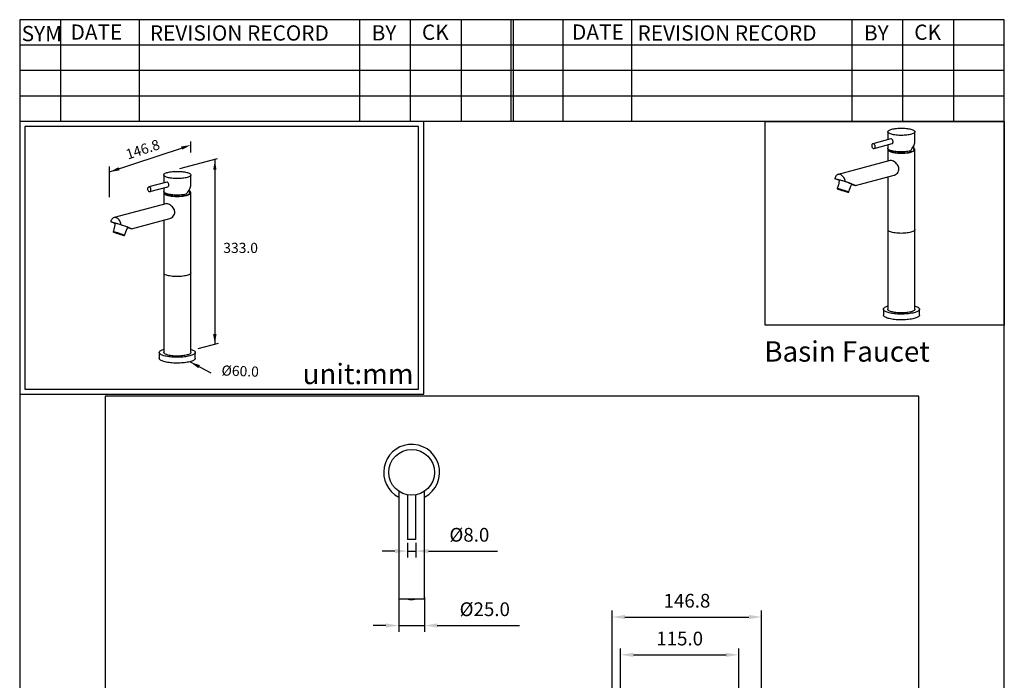
# Model space of a CAD drawing. Units: millimetres. Extents: x -1547 to 808, y -561 to 989.
# Drawn here: x 8 to 202, y -424 to -294 of the extents above; entities that cross this region are included whole.
import ezdxf

# ---------------------------------------------------------------- set-up
doc = ezdxf.new("R2010")
doc.units = ezdxf.units.MM
for name, color, linetype in [('A1', 2, 'Continuous'), ('A5', 136, 'Continuous'), ('DIM', 6, 'Continuous')]:
    doc.layers.add(name, color=color, linetype=linetype)
doc.layers.add('圖紙邊界', color=1, linetype='Continuous', plot=False)
doc.styles.add('CHINA', font='simplex.shx', dxfattribs={"bigfont": 'chineset.shx'})
doc.styles.add('勝泰-2.7', font='simplex.shx', dxfattribs={"height": 2.7, "bigfont": 'chineset.shx'})
doc.dimstyles.new('正常', dxfattribs={"dimtxt": 2.7, "dimasz": 2.5, "dimexe": 1.25, "dimexo": 0.625, "dimgap": 1, "dimtad": 1, "dimdsep": 46, "dimtxsty": '勝泰-2.7', "dimcen": 2.5, "dimadec": 1, "dimazin": 0, "dimtfac": 1, "dimtmove": 0, "dimatfit": 3, "dimfxl": 1.25, "dimarcsym": 0})
doc.dimstyles.new('正常$0', dxfattribs={"dimtxt": 2.7, "dimasz": 2.5, "dimexe": 1.25, "dimexo": 0.625, "dimgap": 1.5, "dimtad": 1, "dimdsep": 46, "dimtxsty": '勝泰-2.7', "dimcen": 2.5, "dimclrd": 6, "dimclre": 6, "dimclrt": 6, "dimadec": 1, "dimazin": 0, "dimtfac": 1, "dimtmove": 0, "dimatfit": 3, "dimfxl": 1, "dimarcsym": 0})

# ---------------------------------------------------------------- blocks, each defined once
blk = doc.blocks.new('*D302')
at = {"layer": 'Defpoints', "color": 0}
for p in [(154.07, -411.28), (154.07, -432.38), (124.71, -435.04)]:
    blk.add_point(p, dxfattribs=at)
at = {"layer": 'DIM', "color": 6, "lineweight": -2}
for p, q in [((124.71, -434.42), (124.71, -410.03)), ((154.07, -431.76), (154.07, -410.03)), ((127.21, -411.28), (151.57, -411.28))]:
    blk.add_line(p, q, dxfattribs=at)
at = {"layer": 'DIM', "color": 6}
for points in [[(127.21, -410.86), (127.21, -411.7), (124.71, -411.28)], [(151.57, -410.86), (151.57, -411.7), (154.07, -411.28)]]:
    blk.add_solid(points, dxfattribs=at)
at = {"layer": 'DIM', "color": 6, "insert": (139.39, -408.43), "char_height": 2.7, "attachment_point": 5, "style": '勝泰-2.7'}
blk.add_mtext('146.8', dxfattribs=at)
blk = doc.blocks.new('*D304')
at = {"layer": 'Defpoints', "color": 0}
for p in [(149.57, -418.71), (149.57, -426.38), (126.35, -441.11)]:
    blk.add_point(p, dxfattribs=at)
at = {"layer": 'DIM', "color": 6, "lineweight": -2}
for p, q in [((126.35, -440.49), (126.35, -417.46)), ((149.57, -425.76), (149.57, -417.46)), ((128.85, -418.71), (147.07, -418.71))]:
    blk.add_line(p, q, dxfattribs=at)
at = {"layer": 'DIM', "color": 6}
for points in [[(128.85, -418.29), (128.85, -419.13), (126.35, -418.71)], [(147.07, -418.29), (147.07, -419.13), (149.57, -418.71)]]:
    blk.add_solid(points, dxfattribs=at)
at = {"layer": 'DIM', "color": 6, "insert": (137.96, -415.86), "char_height": 2.7, "attachment_point": 5, "style": '勝泰-2.7'}
blk.add_mtext('115.0', dxfattribs=at)
blk = doc.blocks.new('*D311')
at = {"layer": 'Defpoints', "color": 0}
for p in [(82.73, -406.78), (87.81, -406.78), (87.81, -412.95)]:
    blk.add_point(p, dxfattribs=at)
at = {"layer": 'DIM', "color": 6, "lineweight": -2}
for p, q in [((82.73, -407.4), (82.73, -414.2)), ((87.81, -407.4), (87.81, -414.2)), ((80.23, -412.95), (77.73, -412.95)), ((82.73, -412.95), (87.81, -412.95)), ((90.31, -412.95), (106.49, -412.95))]:
    blk.add_line(p, q, dxfattribs=at)
at = {"layer": 'DIM', "color": 6}
for points in [[(80.23, -412.53), (80.23, -413.36), (82.73, -412.95)], [(90.31, -412.53), (90.31, -413.36), (87.81, -412.95)]]:
    blk.add_solid(points, dxfattribs=at)
at = {"layer": 'DIM', "color": 6, "insert": (99.65, -410.1), "char_height": 2.7, "attachment_point": 5, "style": '勝泰-2.7'}
blk.add_mtext('%%C25.0', dxfattribs=at)
blk = doc.blocks.new('*D312')
at = {"layer": 'Defpoints', "color": 0}
for p in [(84.47, -396.05), (86.07, -396.05), (86.07, -398.32)]:
    blk.add_point(p, dxfattribs=at)
at = {"layer": 'DIM', "color": 6, "lineweight": -2}
for p, q in [((84.47, -396.67), (84.47, -399.57)), ((86.07, -396.67), (86.07, -399.57)), ((81.97, -398.32), (79.47, -398.32)), ((84.47, -398.32), (86.07, -398.32)), ((88.57, -398.32), (102.17, -398.32))]:
    blk.add_line(p, q, dxfattribs=at)
at = {"layer": 'DIM', "color": 6}
for points in [[(81.97, -397.91), (81.97, -398.74), (84.47, -398.32)], [(88.57, -397.91), (88.57, -398.74), (86.07, -398.32)]]:
    blk.add_solid(points, dxfattribs=at)
at = {"layer": 'DIM', "color": 6, "insert": (96.62, -395.47), "char_height": 2.7, "attachment_point": 5, "style": '勝泰-2.7'}
blk.add_mtext('%%C8.0', dxfattribs=at)

msp = doc.modelspace()

# ---------------------------------------------------------------- linework, layer by layer
at = {"layer": 'A1'}
for p, q in [((179.4671, -317.3324), (175.9203, -318.2826)), ((178.8832, -315.9272), (178.8832, -317.4888)), ((184.2054, -317.8395), (184.2054, -315.9272)), ((176.1652, -319.1965), (179.7009, -318.2493)), ((178.8832, -318.4683), (178.8832, -319.1748)), ((178.8832, -319.4255), (178.8832, -321.6916)), ((184.2054, -350.8058), (184.2052, -319.4164)), ((179.3155, -321.5758), (169.1238, -324.3063)), ((36.5463, -324.416), (36.5463, -325.9775)), ((41.8685, -326.3283), (41.8685, -324.416)), ((172.5402, -326.5002), (180.0928, -324.4776)), ((178.8832, -324.8015), (178.8832, -350.8058)), ((37.1302, -325.8211), (33.5834, -326.7713)), ((33.8283, -327.6853), (37.364, -326.738)), ((36.5463, -326.9571), (36.5463, -327.6635)), ((170.5201, -325.6961), (168.4565, -325.1433)), ((169.339, -325.4248), (169.3369, -325.4311)), ((36.5463, -327.9143), (36.5463, -330.1804)), ((41.8685, -359.2945), (41.8683, -327.9051)), ((36.9786, -330.0645), (26.7869, -332.795)), ((28.1831, -334.1848), (26.1196, -333.632)), ((27.002, -333.9135), (26.9999, -333.9198)), ((30.2033, -334.9889), (37.7558, -332.9664)), ((36.5463, -333.2903), (36.5463, -359.2945)), ((177.9962, -350.8058), (177.9962, -351.9452)), ((185.0925, -351.9452), (185.0925, -350.8058)), ((35.6592, -359.2945), (35.6592, -360.434)), ((42.7555, -360.434), (42.7555, -359.2945)), ((86.0744, -396.0492), (84.4744, -396.0492)), ((82.7719, -407.7092), (87.7768, -407.7092))]:
    msp.add_line(p, q, dxfattribs=at)
at = {"layer": 'A1', "flags": 128}
for points in [[(183.3065, -316.4614), (183.0922, -316.5072), (182.8614, -316.5467), (182.6167, -316.5797), (182.3606, -316.6058), (182.0958, -316.6247), (181.8252, -316.6362), (181.5516, -316.6402), (181.278, -316.6366), (181.0071, -316.6255), (180.742, -316.607), (180.4854, -316.5813), (180.2399, -316.5486), (180.0084, -316.5094), (179.7931, -316.464), (179.5963, -316.4129), (179.4202, -316.3567), (179.2667, -316.2959), (179.1372, -316.2312), (179.0333, -316.1633), (178.956, -316.0929), (178.9062, -316.0207), (178.8843, -315.9475), (178.8906, -315.8741), (178.925, -315.8013), (178.9872, -315.7298), (179.0765, -315.6604), (179.192, -315.5939), (179.3324, -315.5308), (179.4962, -315.472), (179.6818, -315.418), (179.8871, -315.3694), (180.11, -315.3267), (180.348, -315.2904), (180.5988, -315.2608), (180.8596, -315.2383), (181.1276, -315.2231), (181.4001, -315.2153), (181.674, -315.2151), (181.9467, -315.2225), (182.215, -315.2373), (182.4762, -315.2594), (182.7276, -315.2886), (182.9664, -315.3246), (183.1901, -315.367), (183.3964, -315.4153), (183.5831, -315.469), (183.7481, -315.5276), (183.8898, -315.5904), (184.0066, -315.6568), (184.0974, -315.7261), (184.161, -315.7975), (184.1969, -315.8703), (184.2047, -315.9436), (184.1843, -316.0168), (184.136, -316.0891), (184.0601, -316.1596), (183.9576, -316.2277), (183.8295, -316.2926), (183.6772, -316.3536), (183.5022, -316.4101), (183.3065, -316.4614)], [(179.6332, -318.2581), (179.7129, -318.2441), (179.7837, -318.2019), (179.8411, -318.134), (179.8815, -318.0447), (179.9024, -317.9396), (179.9024, -317.8253), (179.8815, -317.7091), (179.8411, -317.5981), (179.7837, -317.4995), (179.7129, -317.4193), (179.6332, -317.3626), (179.5495, -317.333), (179.4671, -317.3324)], [(175.7082, -318.6499), (175.7188, -318.7661), (175.7496, -318.8806), (175.7989, -318.9862), (175.8635, -319.0764), (175.9394, -319.1453), (176.0218, -319.1888), (176.1055, -319.2041), (176.1852, -319.1901), (176.256, -319.1479), (176.3134, -319.08), (176.3538, -318.9907), (176.3747, -318.8856), (176.3747, -318.7713), (176.3538, -318.6551), (176.3134, -318.5442), (176.256, -318.4455), (176.1852, -318.3653), (176.1055, -318.3086), (176.0218, -318.279), (175.9394, -318.2784), (175.8635, -318.3067), (175.7989, -318.3622), (175.7496, -318.4414), (175.7188, -318.5394), (175.7082, -318.6499)], [(183.2542, -319.721), (183.0355, -319.7652), (182.801, -319.8032), (182.5532, -319.8345), (182.2947, -319.8588), (182.0282, -319.8758), (181.7566, -319.8854), (181.4828, -319.8875), (181.2096, -319.882), (180.94, -319.8691), (180.6768, -319.8487), (180.4227, -319.8213), (180.1806, -319.787), (179.9529, -319.7461), (179.742, -319.6993), (179.5503, -319.6469), (179.3797, -319.5894), (179.232, -319.5276), (179.1089, -319.4621), (179.0115, -319.3935), (178.941, -319.3225), (178.8981, -319.2501), (178.8832, -319.1768), (178.8832, -319.1748)], [(178.9247, -319.3001), (178.9099, -319.3249), (178.8852, -319.398), (178.8887, -319.4714), (178.9204, -319.5443), (178.9799, -319.616), (179.0666, -319.6856), (179.1795, -319.7525), (179.3175, -319.8159), (179.4791, -319.8752), (179.6626, -319.9297)], [(179.6626, -319.9297), (179.8661, -319.9788), (180.0873, -320.0221), (180.324, -320.0591), (180.5736, -320.0894), (180.8335, -320.1126), (181.101, -320.1285), (181.3731, -320.137), (181.6471, -320.138), (181.92, -320.1313), (182.1889, -320.1173), (182.4509, -320.0958), (182.7034, -320.0673), (182.9435, -320.032), (183.1688, -319.9902), (183.377, -319.9425), (183.5656, -319.8893), (183.7329, -319.8311), (183.8769, -319.7687), (183.9963, -319.7026), (184.0896, -319.6336), (184.156, -319.5624), (184.1946, -319.4897), (184.2052, -319.4164), (184.1876, -319.3431), (184.142, -319.2707), (184.0688, -319.2), (184.023, -319.1661)], [(183.2542, -319.721), (183.4379, -319.514), (183.6049, -319.3036), (183.7538, -319.0916), (183.8831, -318.88), (183.9919, -318.6706), (184.0791, -318.4652), (184.1439, -318.2657), (184.1858, -318.0738), (184.2044, -317.8913), (184.2054, -317.8395)], [(184.0262, -319.4238), (184.0272, -319.3797), (184.0077, -319.1257), (183.9648, -318.8792), (183.9349, -318.7699)], [(179.0607, -319.4308), (179.0626, -319.4521), (179.0872, -319.5226), (179.1396, -319.5921), (179.2193, -319.6596), (179.3254, -319.7245), (179.4565, -319.786), (179.6114, -319.8434), (179.7881, -319.8961)], [(179.7881, -319.8961), (179.9847, -319.9434), (180.199, -319.9849), (180.4285, -320.02), (180.6707, -320.0484), (180.9228, -320.0698), (181.1819, -320.0838), (181.4452, -320.0904), (181.7095, -320.0895), (181.972, -320.081), (182.2296, -320.0651), (182.4795, -320.042), (182.7188, -320.0119), (182.9448, -319.9751), (183.1549, -319.9321), (183.3467, -319.8834), (183.5181, -319.8294), (183.6672, -319.7709), (183.7922, -319.7085), (183.8918, -319.6429), (183.9647, -319.5748), (184.0102, -319.5051), (184.0278, -319.4344), (184.028, -319.4236)], [(180.092, -324.4749), (180.2268, -324.4319), (180.4009, -324.3428), (180.5787, -324.213), (180.7421, -324.0484), (180.8868, -323.8421), (180.9945, -323.6006), (181.0406, -323.4052), (181.0526, -323.1973), (181.0287, -322.9944), (180.9699, -322.7904), (180.8815, -322.5971), (180.7658, -322.4114), (180.6096, -322.2167), (180.4296, -322.0374), (180.2238, -321.8722), (180.0044, -321.7332), (179.813, -321.6415), (179.6259, -321.5815), (179.4801, -321.5604), (179.3481, -321.5684), (179.3164, -321.5789)], [(40.9696, -324.9502), (40.7552, -324.9959), (40.5244, -325.0355), (40.2797, -325.0685), (40.0236, -325.0945), (39.7588, -325.1134), (39.4882, -325.1249), (39.2147, -325.1289), (38.941, -325.1253), (38.6702, -325.1142), (38.405, -325.0957), (38.1484, -325.07), (37.903, -325.0374), (37.6714, -324.9982), (37.4561, -324.9528), (37.2594, -324.9017), (37.0833, -324.8454), (36.9297, -324.7847), (36.8003, -324.72), (36.6964, -324.652), (36.6191, -324.5816), (36.5692, -324.5094), (36.5473, -324.4363), (36.5536, -324.3629), (36.5881, -324.2901), (36.6503, -324.2186), (36.7396, -324.1492), (36.8551, -324.0826), (36.9955, -324.0196), (37.1593, -323.9608), (37.3449, -323.9068), (37.5502, -323.8581), (37.773, -323.8155), (38.0111, -323.7791), (38.2619, -323.7495), (38.5226, -323.727), (38.7907, -323.7118), (39.0631, -323.7041), (39.3371, -323.7039), (39.6097, -323.7112), (39.878, -323.726), (40.1393, -323.7482), (40.3906, -323.7774), (40.6294, -323.8134), (40.8532, -323.8557), (41.0595, -323.904), (41.2461, -323.9578), (41.4112, -324.0164), (41.5529, -324.0792), (41.6697, -324.1456), (41.7604, -324.2148), (41.8241, -324.2862), (41.86, -324.359), (41.8678, -324.4324), (41.8474, -324.5056), (41.799, -324.5778), (41.7232, -324.6484), (41.6206, -324.7164), (41.4925, -324.7813), (41.3402, -324.8423), (41.1653, -324.8988), (40.9696, -324.9502)], [(170.5201, -325.6961), (170.4747, -325.491), (170.4101, -325.2912), (170.3274, -325.1007), (170.2282, -324.9231), (170.1145, -324.7621), (169.9886, -324.6206), (169.8528, -324.5016), (169.7099, -324.4072), (169.5627, -324.3395), (169.414, -324.2997), (169.2667, -324.2885), (169.1238, -324.3063), (168.9881, -324.3526), (168.8621, -324.4265), (168.7484, -324.5267), (168.6493, -324.6511), (168.5665, -324.7973), (168.5019, -324.9624), (168.4565, -325.1433)], [(33.3713, -327.1387), (33.3818, -327.2549), (33.4127, -327.3693), (33.462, -327.475), (33.5266, -327.5651), (33.6025, -327.6341), (33.6848, -327.6776), (33.7685, -327.6928), (33.8483, -327.6789), (33.9191, -327.6366), (33.9765, -327.5687), (34.0169, -327.4794), (34.0377, -327.3743), (34.0377, -327.2601), (34.0169, -327.1438), (33.9765, -327.0329), (33.9191, -326.9342), (33.8483, -326.8541), (33.7685, -326.7974), (33.6848, -326.7678), (33.6025, -326.7671), (33.5266, -326.7954), (33.462, -326.851), (33.4127, -326.9302), (33.3818, -327.0281), (33.3713, -327.1387)], [(37.2962, -326.7468), (37.376, -326.7329), (37.4468, -326.6906), (37.5042, -326.6227), (37.5446, -326.5334), (37.5654, -326.4283), (37.5654, -326.3141), (37.5446, -326.1978), (37.5042, -326.0869), (37.4468, -325.9882), (37.376, -325.908), (37.2962, -325.8514), (37.2125, -325.8218), (37.1302, -325.8211)], [(40.9173, -328.2098), (41.101, -328.0028), (41.268, -327.7923), (41.4168, -327.5804), (41.5462, -327.3687), (41.6549, -327.1593), (41.7421, -326.954), (41.8069, -326.7545), (41.8489, -326.5626), (41.8675, -326.38), (41.8685, -326.3283)], [(169.3212, -325.4628), (169.2319, -325.4305), (169.0248, -325.355), (168.8255, -325.2816), (168.6356, -325.2109), (168.4565, -325.1433)], [(169.3301, -325.429), (169.2186, -326.0327), (169.1446, -326.3524), (169.0883, -326.5673), (168.9252, -327.0969)], [(171.8124, -326.2071), (171.8128, -326.207), (171.7992, -326.1925), (171.75, -326.1669), (171.6682, -326.1319), (171.5521, -326.0867), (171.413, -326.0357), (171.2463, -325.9772), (171.065, -325.9157), (170.8643, -325.8495), (170.6605, -325.7842), (170.4483, -325.718), (170.245, -325.6562), (170.0453, -325.5974), (169.8662, -325.5465), (169.7023, -325.5019), (169.5677, -325.4675), (169.458, -325.4422), (169.3824, -325.4281), (169.339, -325.4248)], [(170.5201, -325.6961), (170.7355, -325.7735), (170.9455, -325.8496), (171.1483, -325.924), (171.3424, -325.9959), (171.5263, -326.0649), (171.6985, -326.1305), (171.8577, -326.192), (172.0026, -326.2491), (172.1321, -326.3013), (172.2453, -326.3481), (172.3411, -326.3893), (172.419, -326.4244), (172.4782, -326.4533), (172.5183, -326.4756), (172.5391, -326.4913), (172.5402, -326.5002), (172.5218, -326.5021), (172.484, -326.4973), (172.427, -326.4855), (172.3513, -326.467), (172.2576, -326.4419), (172.1464, -326.4103), (172.0188, -326.3726), (171.8756, -326.329), (171.7783, -326.2988)], [(171.1929, -327.8079), (171.3613, -327.2799), (171.4377, -327.0715), (171.5594, -326.7669), (171.8128, -326.2072)], [(40.9173, -328.2098), (40.6986, -328.254), (40.4641, -328.2919), (40.2162, -328.3232), (39.9577, -328.3475), (39.6913, -328.3646), (39.4197, -328.3742), (39.1459, -328.3763), (38.8727, -328.3708), (38.603, -328.3578), (38.3398, -328.3375), (38.0858, -328.31), (37.8436, -328.2757), (37.6159, -328.2349), (37.4051, -328.188), (37.2133, -328.1356), (37.0427, -328.0782), (36.8951, -328.0164), (36.7719, -327.9508), (36.6746, -327.8822), (36.6041, -327.8113), (36.5611, -327.7388), (36.5463, -327.6655), (36.5463, -327.6635)], [(36.5877, -327.7889), (36.5729, -327.8137), (36.5482, -327.8868), (36.5518, -327.9602), (36.5834, -328.0331), (36.6429, -328.1047), (36.7296, -328.1743), (36.8426, -328.2412), (36.9806, -328.3046), (37.1422, -328.3639), (37.3257, -328.4184)], [(36.7237, -327.9195), (36.7256, -327.9409), (36.7502, -328.0114), (36.8027, -328.0808), (36.8824, -328.1483), (36.9884, -328.2132), (37.1196, -328.2747), (37.2744, -328.3321), (37.4511, -328.3848)], [(37.3257, -328.4184), (37.5291, -328.4676), (37.7504, -328.5109), (37.9871, -328.5479), (38.2367, -328.5781), (38.4966, -328.6013), (38.764, -328.6173), (39.0362, -328.6258), (39.3101, -328.6267), (39.583, -328.6201), (39.8519, -328.606), (40.114, -328.5846), (40.3664, -328.5561), (40.6066, -328.5207), (40.8319, -328.479), (41.04, -328.4312), (41.2287, -328.378), (41.3959, -328.3199), (41.54, -328.2574), (41.6593, -328.1914), (41.7527, -328.1223), (41.819, -328.0511), (41.8577, -327.9785), (41.8683, -327.9051), (41.8507, -327.8319), (41.805, -327.7595), (41.7318, -327.6887), (41.6861, -327.6549)], [(37.4511, -328.3848), (37.6478, -328.4322), (37.8621, -328.4736), (38.0916, -328.5088), (38.3338, -328.5372), (38.5859, -328.5585), (38.845, -328.5726), (39.1082, -328.5792), (39.3726, -328.5782), (39.6351, -328.5698), (39.8927, -328.5539), (40.1426, -328.5307), (40.3818, -328.5006), (40.6078, -328.4638), (40.8179, -328.4208), (41.0098, -328.3721), (41.1812, -328.3182), (41.3303, -328.2597), (41.4553, -328.1973), (41.5548, -328.1317), (41.6278, -328.0636), (41.6733, -327.9938), (41.6909, -327.9231), (41.6911, -327.9123)], [(41.6893, -327.9125), (41.6902, -327.8684), (41.6708, -327.6145), (41.6278, -327.3679), (41.5979, -327.2587)], [(170.8208, -327.7323), (170.9401, -327.7634), (171.0389, -327.7872), (171.1146, -327.8032), (171.1656, -327.8109), (171.1907, -327.8102), (171.1892, -327.8012), (171.1613, -327.784), (171.1075, -327.759), (171.0292, -327.7268), (170.9281, -327.6882), (170.8066, -327.644), (170.6676, -327.5954), (170.5144, -327.5434), (170.3504, -327.4893), (170.1797, -327.4343), (170.0061, -327.3798), (169.8338, -327.3269), (169.6667, -327.277), (169.5088, -327.2312), (169.3639, -327.1906), (169.2352, -327.1561), (169.1258, -327.1286), (169.0383, -327.1087), (168.9747, -327.0968), (168.9366, -327.0932), (168.9247, -327.0981), (168.9395, -327.1113), (168.9805, -327.1325), (169.0467, -327.1611), (169.1367, -327.1966), (169.2483, -327.2381), (169.3789, -327.2847), (169.5255, -327.3351), (169.6845, -327.3883), (169.8524, -327.443), (170.0251, -327.498), (170.1985, -327.5518), (170.3687, -327.6034), (170.5317, -327.6513), (170.6835, -327.6947), (170.8208, -327.7323)], [(37.755, -332.9637), (37.8898, -332.9206), (38.0639, -332.8315), (38.2418, -332.7018), (38.4051, -332.5371), (38.5499, -332.3308), (38.6576, -332.0893), (38.7036, -331.8939), (38.7156, -331.6861), (38.6918, -331.4831), (38.6329, -331.2791), (38.5446, -331.0859), (38.4289, -330.9002), (38.2727, -330.7055), (38.0926, -330.5262), (37.8868, -330.361), (37.6674, -330.2219), (37.4761, -330.1303), (37.289, -330.0703), (37.1431, -330.0492), (37.0112, -330.0572), (36.9795, -330.0677)], [(28.1831, -334.1848), (28.1378, -333.9797), (28.0731, -333.78), (27.9904, -333.5894), (27.8912, -333.4119), (27.7776, -333.2508), (27.6516, -333.1094), (27.5159, -332.9903), (27.373, -332.896), (27.2257, -332.8282), (27.077, -332.7884), (26.9298, -332.7773), (26.7869, -332.795), (26.6511, -332.8413), (26.5252, -332.9153), (26.4115, -333.0154), (26.3123, -333.1398), (26.2296, -333.286), (26.1649, -333.4512), (26.1196, -333.632)], [(26.9843, -333.9515), (26.8949, -333.9192), (26.6878, -333.8438), (26.4885, -333.7704), (26.2986, -333.6996), (26.1196, -333.632)], [(26.9932, -333.9177), (26.8817, -334.5215), (26.8076, -334.8412), (26.7513, -335.0561), (26.5882, -335.5857)], [(29.4754, -334.6958), (29.4759, -334.6957), (29.4622, -334.6813), (29.413, -334.6557), (29.3313, -334.6207), (29.2152, -334.5755), (29.0761, -334.5245), (28.9093, -334.4659), (28.7281, -334.4044), (28.5273, -334.3383), (28.3236, -334.273), (28.1113, -334.2067), (27.908, -334.145), (27.7083, -334.0861), (27.5293, -334.0352), (27.3654, -333.9907), (27.2307, -333.9563), (27.1211, -333.931), (27.0454, -333.9168), (27.002, -333.9135)], [(28.1831, -334.1848), (28.3986, -334.2622), (28.6086, -334.3384), (28.8114, -334.4127), (29.0055, -334.4847), (29.1893, -334.5537), (29.3615, -334.6192), (29.5207, -334.6808), (29.6656, -334.7379), (29.7952, -334.79), (29.9083, -334.8369), (30.0042, -334.878), (30.082, -334.9132), (30.1413, -334.942), (30.1814, -334.9644), (30.2021, -334.98), (30.2033, -334.9889), (30.1849, -334.9909), (30.147, -334.986), (30.0901, -334.9743), (30.0144, -334.9557), (29.9206, -334.9306), (29.8095, -334.8991), (29.6818, -334.8614), (29.5387, -334.8178), (29.4413, -334.7875)], [(28.856, -336.2966), (29.0243, -335.7687), (29.1007, -335.5602), (29.2225, -335.2556), (29.4758, -334.6959)], [(28.4838, -336.2211), (28.6032, -336.2522), (28.7019, -336.276), (28.7777, -336.2919), (28.8287, -336.2997), (28.8538, -336.299), (28.8523, -336.2899), (28.8244, -336.2727), (28.7706, -336.2477), (28.6922, -336.2155), (28.5911, -336.1769), (28.4697, -336.1328), (28.3307, -336.0841), (28.1774, -336.0322), (28.0135, -335.978), (27.8427, -335.9231), (27.6692, -335.8685), (27.4968, -335.8157), (27.3297, -335.7658), (27.1719, -335.72), (27.0269, -335.6793), (26.8982, -335.6449), (26.7889, -335.6173), (26.7014, -335.5974), (26.6378, -335.5855), (26.5996, -335.582), (26.5878, -335.5869), (26.6025, -335.6), (26.6435, -335.6212), (26.7098, -335.6499), (26.7998, -335.6854), (26.9114, -335.7269), (27.042, -335.7734), (27.1885, -335.8239), (27.3476, -335.8771), (27.5154, -335.9318), (27.6881, -335.9867), (27.8616, -336.0406), (28.0318, -336.0921), (28.1947, -336.1401), (28.3466, -336.1834), (28.4838, -336.2211)], [(184.2056, -335.1616), (184.1887, -335.2425), (184.1379, -335.3225), (184.0541, -335.4005), (183.9383, -335.4754), (183.7918, -335.5464), (183.6166, -335.6126), (183.4148, -335.6731), (183.1891, -335.7271), (182.9421, -335.774), (182.6771, -335.8133), (182.3974, -335.8443), (182.1064, -335.8668), (181.8079, -335.8804), (181.5056, -335.8849), (181.2033, -335.8804), (180.9048, -335.8668), (180.6139, -335.8443), (180.3342, -335.8133), (180.0692, -335.774), (179.8222, -335.7271), (179.5964, -335.6731), (179.3947, -335.6126), (179.2195, -335.5464), (179.073, -335.4754), (178.9572, -335.4005), (178.8832, -335.3317)], [(41.8687, -343.6503), (41.8517, -343.7313), (41.801, -343.8113), (41.7172, -343.8892), (41.6013, -343.9642), (41.4548, -344.0352), (41.2796, -344.1013), (41.0779, -344.1618), (40.8521, -344.2159), (40.6052, -344.2628), (40.3402, -344.302), (40.0604, -344.3331), (39.7695, -344.3555), (39.471, -344.3691), (39.1687, -344.3737), (38.8664, -344.3691), (38.5679, -344.3555), (38.2769, -344.3331), (37.9972, -344.302), (37.7322, -344.2628), (37.4853, -344.2159), (37.2595, -344.1618), (37.0577, -344.1013), (36.8825, -344.0352), (36.7361, -343.9642), (36.6202, -343.8892), (36.5463, -343.8205)], [(184.2054, -350.177), (184.2652, -350.1956), (184.4558, -350.2624), (184.6236, -350.3335), (184.7674, -350.4083), (184.8859, -350.4861), (184.9783, -350.5665), (185.0438, -350.6488), (185.0819, -350.7322), (185.0923, -350.8163), (185.0749, -350.9002), (185.0299, -350.9835), (184.9577, -351.0653), (184.8587, -351.1451), (184.7338, -351.2223), (184.5839, -351.2962), (184.4102, -351.3662), (184.2141, -351.4319), (183.9971, -351.4926), (183.761, -351.548), (183.5074, -351.5976), (183.2385, -351.641), (182.9564, -351.6778), (182.6631, -351.7079), (182.3612, -351.7308), (182.0528, -351.7465), (181.7405, -351.7549), (181.4266, -351.7558), (181.1136, -351.7493), (180.8041, -351.7354), (180.5003, -351.7143), (180.2047, -351.686), (179.9195, -351.6508), (179.6471, -351.609), (179.3895, -351.561), (179.1488, -351.507), (178.9269, -351.4475), (178.7254, -351.3831), (178.546, -351.314), (178.3901, -351.2411), (178.2588, -351.1647), (178.1533, -351.0855), (178.0742, -351.0041), (178.0224, -350.9211), (177.9981, -350.8373), (178.0016, -350.7532), (178.0328, -350.6695), (178.0915, -350.5869), (178.1772, -350.506), (178.2892, -350.4275), (178.4268, -350.3519), (178.5887, -350.2798), (178.7738, -350.2119), (178.8832, -350.177)], [(185.0925, -351.9452), (185.0923, -351.9558), (185.0749, -352.0397), (185.0299, -352.123), (184.9577, -352.2048), (184.8587, -352.2846), (184.7338, -352.3617), (184.5839, -352.4356), (184.4102, -352.5057), (184.2141, -352.5714), (183.9971, -352.6321), (183.761, -352.6875), (183.5074, -352.7371), (183.2385, -352.7805), (182.9564, -352.8173), (182.6631, -352.8473), (182.3612, -352.8703), (182.0528, -352.886), (181.7405, -352.8944), (181.4266, -352.8953), (181.1136, -352.8888), (180.8041, -352.8749), (180.5003, -352.8538), (180.2047, -352.8255), (179.9195, -352.7903), (179.6471, -352.7485), (179.3895, -352.7005), (179.1488, -352.6465), (178.9269, -352.587), (178.7254, -352.5225), (178.546, -352.4535), (178.3901, -352.3806), (178.2588, -352.3042), (178.1533, -352.225), (178.0742, -352.1436), (178.0224, -352.0606), (177.9981, -351.9768), (177.9962, -351.9452)], [(184.2054, -350.8058), (184.2035, -350.8333), (184.1788, -350.9064), (184.1262, -350.9784), (184.0463, -351.0486), (183.9398, -351.1163), (183.8079, -351.1806), (183.6521, -351.241), (183.4739, -351.2967), (183.2752, -351.3473), (183.0582, -351.3921), (182.8251, -351.4307), (182.5785, -351.4627), (182.3209, -351.4877), (182.0551, -351.5055), (181.7838, -351.5158), (181.5101, -351.5186), (181.2367, -351.5139), (180.9665, -351.5017), (180.7025, -351.4821), (180.4474, -351.4553), (180.2039, -351.4217), (179.9746, -351.3815), (179.762, -351.3352), (179.5683, -351.2833), (179.3955, -351.2263), (179.2455, -351.1649), (179.1198, -351.0997), (179.0199, -351.0313), (178.9467, -350.9606), (178.9011, -350.8882), (178.8834, -350.8149), (178.8832, -350.8058)], [(41.8685, -358.6658), (41.9282, -358.6844), (42.1189, -358.7512), (42.2867, -358.8223), (42.4304, -358.897), (42.549, -358.9749), (42.6413, -359.0553), (42.7068, -359.1375), (42.7449, -359.221), (42.7553, -359.305), (42.738, -359.389), (42.693, -359.4722), (42.6207, -359.5541), (42.5217, -359.6339), (42.3968, -359.711), (42.2469, -359.7849), (42.0733, -359.855), (41.8772, -359.9206), (41.6602, -359.9814), (41.424, -360.0368), (41.1705, -360.0864), (40.9016, -360.1297), (40.6194, -360.1666), (40.3262, -360.1966), (40.0242, -360.2196), (39.7159, -360.2353), (39.4035, -360.2436), (39.0897, -360.2446), (38.7767, -360.2381), (38.4671, -360.2242), (38.1633, -360.203), (37.8677, -360.1747), (37.5826, -360.1396), (37.3102, -360.0978), (37.0526, -360.0497), (36.8119, -359.9958), (36.5899, -359.9363), (36.3885, -359.8718), (36.209, -359.8028), (36.0531, -359.7298), (35.9218, -359.6534), (35.8163, -359.5742), (35.7373, -359.4928), (35.6855, -359.4099), (35.6612, -359.3261), (35.6646, -359.242), (35.6958, -359.1583), (35.7545, -359.0757), (35.8402, -358.9948), (35.9523, -358.9162), (36.0898, -358.8406), (36.2518, -358.7686), (36.4368, -358.7007), (36.5463, -358.6658)], [(41.8685, -359.2945), (41.8665, -359.322), (41.8419, -359.3951), (41.7893, -359.4672), (41.7093, -359.5374), (41.6028, -359.605), (41.471, -359.6694), (41.3151, -359.7297), (41.1369, -359.7855), (40.9382, -359.836), (40.7212, -359.8809), (40.4882, -359.9194), (40.2416, -359.9514), (39.984, -359.9764), (39.7181, -359.9942), (39.4469, -360.0046), (39.1731, -360.0074), (38.8997, -360.0027), (38.6295, -359.9904), (38.3655, -359.9708), (38.1104, -359.9441), (37.8669, -359.9104), (37.6377, -359.8702), (37.425, -359.8239), (37.2313, -359.772), (37.0585, -359.7151), (36.9085, -359.6536), (36.7829, -359.5884), (36.6829, -359.5201), (36.6098, -359.4493), (36.5641, -359.3769), (36.5465, -359.3037), (36.5463, -359.2945)], [(42.7555, -360.434), (42.7553, -360.4445), (42.738, -360.5285), (42.693, -360.6117), (42.6207, -360.6935), (42.5217, -360.7733), (42.3968, -360.8505), (42.2469, -360.9244), (42.0733, -360.9944), (41.8772, -361.0601), (41.6602, -361.1209), (41.424, -361.1763), (41.1705, -361.2258), (40.9016, -361.2692), (40.6194, -361.3061), (40.3262, -361.3361), (40.0242, -361.3591), (39.7159, -361.3748), (39.4035, -361.3831), (39.0897, -361.3841), (38.7767, -361.3776), (38.4671, -361.3637), (38.1633, -361.3425), (37.8677, -361.3142), (37.5826, -361.2791), (37.3102, -361.2373), (37.0526, -361.1892), (36.8119, -361.1352), (36.5899, -361.0758), (36.3885, -361.0113), (36.209, -360.9423), (36.0531, -360.8693), (35.9218, -360.7929), (35.8163, -360.7137), (35.7373, -360.6323), (35.6855, -360.5494), (35.6612, -360.4655), (35.6592, -360.434)]]:
    msp.add_lwpolyline(points, dxfattribs=at)
at = {"layer": 'A1'}
msp.add_circle((85.2744, -382.8492), 4.5, dxfattribs=at)
for centre, radius, start, end in [((85.2744, -382.8492), 5.5, 96.262913, 242.495506), ((85.2744, -382.8492), 5.5, 297.504494, 96.262913), ((85.2744, -405.6102), 2.2226, 254.073212, 286.135421)]:
    msp.add_arc(centre, radius, start, end, dxfattribs=at)
for start_param, end_param in [(1.57079633, 1.74292172), (4.54026359, 4.71238898)]:
    msp.add_ellipse((85.2744, -406.7763), major_axis=(0, 5.447), ratio=0.46630766, start_param=start_param, end_param=end_param, dxfattribs=at)
for points in [[(82.7344, -386.5638), (82.7344, -406.7763)], [(87.8144, -406.7763), (87.8144, -386.5665)], [(84.4744, -387.2775), (84.4744, -387.2794)], [(84.4744, -387.2775), (84.4744, -396.0492)], [(86.0744, -396.0492), (86.0744, -387.2775)]]:
    msp.add_open_spline(points, degree=1, dxfattribs=at)
msp.add_open_spline([(84.5928, -407.7348), (84.6079, -407.7404), (84.6979, -407.7741), (84.8726, -407.8114), (85.1131, -407.844), (85.3571, -407.8481), (85.5993, -407.8248), (85.7992, -407.7872), (85.9136, -407.7479), (85.9519, -407.7348)], degree=3, knots=[0, 0, 0, 0, 0.03509974, 0.21020437, 0.38544029, 0.56077486, 0.73617827, 0.9116134, 1, 1, 1, 1], dxfattribs=at)
at = {"layer": 'A5', "color": 136}
for p, q in [((8.2316, -293.9021), (8.2316, -558.4021)), ((201.7684, -293.9021), (8.2316, -293.9021)), ((16.2316, -293.9021), (16.2316, -313.9021)), ((31.7438, -293.9021), (31.7438, -313.9021)), ((75, -293.9021), (75, -313.9021)), ((85, -293.9021), (85, -313.9021)), ((95, -293.9021), (95, -313.9021)), ((104.8, -293.9021), (104.8, -313.9021)), ((105.2, -293.9021), (105.2, -313.9021)), ((115, -293.9021), (115, -313.9021)), ((128.5121, -293.9021), (128.5121, -313.9021)), ((171.7684, -293.9021), (171.7684, -313.9021)), ((181.7684, -293.9021), (181.7684, -313.9021)), ((191.7684, -293.9021), (191.7684, -313.9021)), ((201.7684, -298.9021), (8.2316, -298.9021)), ((201.7684, -303.9021), (8.2316, -303.9021)), ((201.7684, -308.9021), (8.2316, -308.9021)), ((201.7684, -313.9021), (8.2316, -313.9021))]:
    msp.add_line(p, q, dxfattribs=at)
at = {"layer": 'A5'}
msp.add_line((201.7684, -558.4021), (201.7684, -293.9021), dxfattribs=at)
at = {"layer": 'DIM'}
for p, q in [((25.9072, -323.8171), (40.0383, -319.1373)), ((41.87, -319.9795), (41.87, -317.8388)), ((47.0563, -321.2313), (39.6108, -323.2261)), ((25.9072, -328.7685), (25.9072, -322.771)), ((46.592, -321.3557), (46.592, -357.6912)), ((47.236, -357.5186), (43.22, -358.5946))]:
    msp.add_line(p, q, dxfattribs=at)
at = {"layer": 'DIM', "ltscale": 10}
for points in [[(8.2316, -367.515), (87.651, -367.515), (87.651, -313.9021), (8.2316, -313.9021)], [(154.7684, -313.9021), (201.7684, -313.9021), (201.7684, -353.9021), (154.7684, -353.9021)]]:
    msp.add_lwpolyline(points, close=True, dxfattribs=at)
at = {"layer": 'DIM'}
for points in [[(39.935, -318.8254), (40.1415, -319.4492), (41.9095, -318.5176)], [(27.6752, -322.8855), (27.8818, -323.5093), (25.9072, -323.8171)], [(46.2635, -323.3908), (46.9206, -323.3908), (46.592, -321.4196)], [(46.2587, -355.6912), (46.9254, -355.6912), (46.592, -357.6912)]]:
    msp.add_solid(points, dxfattribs=at)
at = {"layer": '圖紙邊界', "ltscale": 10}
for points in [[(9.2316, -366.515), (86.651, -366.515), (86.651, -314.9021), (9.2316, -314.9021)], [(25, -527.9021), (185, -527.9021), (185, -367.9021), (25, -367.9021)]]:
    msp.add_lwpolyline(points, close=True, dxfattribs=at)

# ---------------------------------------------------------------- texts
at = {"layer": 'A5', "color": 140, "style": 'CHINA'}
for s, p in [('SYM', (8.6211, -298.134)), ('DATE', (18.2326, -297.8352)), ('REVISION RECORD', (33.812, -298.0113)), ('BY', (77.4105, -297.9857)), ('CK', (87.2912, -297.864)), ('DATE', (116.8012, -297.8352)), ('REVISION RECORD', (129.68, -298.0113)), ('BY', (174.1789, -297.9857)), ('CK', (184.0596, -297.864))]:
    msp.add_text(s, height=3, dxfattribs=at).set_placement(p)
at = {"layer": 'DIM', "insert": (32.5018, -319.6349), "char_height": 2, "attachment_point": 5, "rotation": 18.323315, "style": 'CHINA'}
msp.add_mtext('146.8', dxfattribs=at)
at = {"layer": 'DIM', "insert": (51.6591, -339.0037), "char_height": 2, "attachment_point": 5, "style": 'CHINA'}
msp.add_mtext('333.0', dxfattribs=at)
at = {"layer": 'DIM', "char_height": 4}
for s, insert, width, attachment_point in [('{\\fArial|b0|i0|c0|p34;Basin Faucet}', (154.5966, -357.0936), 99.89607, 1), ('{\\fArial|b0|i0|c0|p34;unit:mm}', (85.651, -365.515), 23.475192, 9)]:
    msp.add_mtext(s, dxfattribs=dict(at, insert=insert, width=width, attachment_point=attachment_point))
at = {"layer": 'DIM', "lineweight": 20, "insert": (51.5712, -363.2098), "char_height": 2, "attachment_point": 5, "rotation": 357.975949, "style": 'CHINA'}
msp.add_mtext('%%C60.0', dxfattribs=at)

# ---------------------------------------------------------------- dimensions: what is measured, and where the dimension line sits
at = {"layer": 'DIM'}
for base, p1, p2, text, picture, middle in [((86.0744, -398.3227), (84.4744, -396.0492), (86.0744, -396.0492), '%%C<>.0', '*D312', (96.6244, -395.4727)), ((87.8144, -412.9477), (82.7344, -406.7763), (87.8144, -406.7763), '%%C25.0', '*D311', (99.6501, -410.0977)), ((149.5721, -418.7114), (126.3465, -441.1117), (149.5721, -426.3849), '115.0', '*D304', (137.9593, -415.8614))]:
    dim = msp.add_linear_dim(base=base, p1=p1, p2=p2, text=text, dimstyle='正常$0', override={"dimlfac": 5}, dxfattribs=at)
    dim.commit()
    dim.dimension.update_dxf_attribs({"geometry": picture, "text_midpoint": middle})
dim = msp.add_linear_dim(base=(154.0721, -411.2789), p1=(124.7121, -435.0449), p2=(154.0721, -432.3849), dimstyle='正常$0', override={"dimlfac": 5}, dxfattribs=at)
dim.commit()
dim.dimension.update_dxf_attribs({"geometry": '*D302', "text_midpoint": (139.3921, -408.4289)})

# ---------------------------------------------------------------- leaders
at = {"layer": 'DIM', "ltscale": 2}
msp.add_leader([(41.7231, -361.1534), (45.7785, -363.2751)], dimstyle='正常', override={"dimasz": 2, "dimgap": 1, "dimtad": 0}, dxfattribs=at)

doc.saveas('drawing.dxf')
